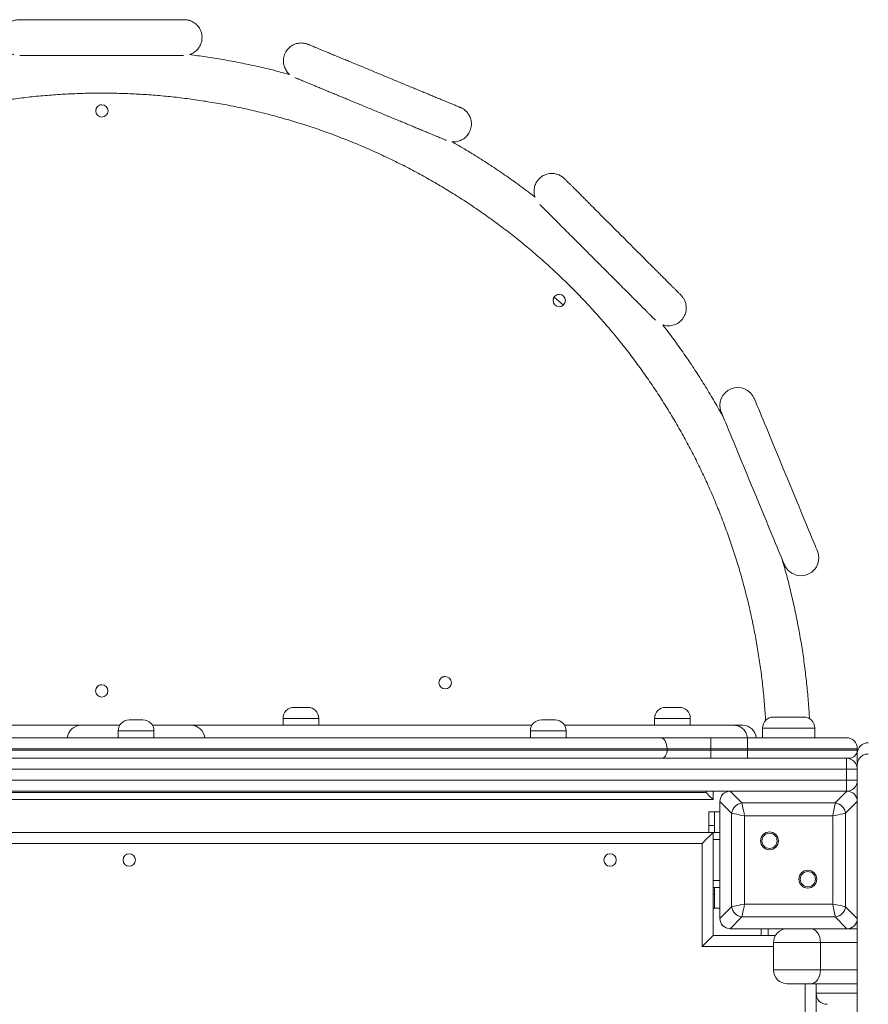
# Model space of a CAD drawing. Units: millimetres. Extents: x 37 to 141, y 36 to 264.
# Drawn here: x 99 to 106, y 115 to 123 of the extents above; entities that cross this region are included whole.
import ezdxf

# ---------------------------------------------------------------- set-up
doc = ezdxf.new("R2010")
doc.units = ezdxf.units.MM

msp = doc.modelspace()

# ---------------------------------------------------------------- linework, layer by layer
at = {"color": 7, "linetype": 'Continuous', "lineweight": 15}
for p, q in [((103.34596, 120.50545), (103.27737, 120.56265)), ((104.73485, 119.82484), (104.73527, 119.82384)), ((101.38475, 117.57785), (101.48475, 117.57785)), ((104.08882, 117.57785), (104.18882, 117.57785)), ((101.30475, 117.49784), (101.30475, 117.44785)), ((101.56475, 117.44785), (101.56475, 117.49784)), ((104.00882, 117.49784), (104.00882, 117.44785)), ((104.26882, 117.44785), (104.26882, 117.49784)), ((104.87475, 117.50784), (105.09475, 117.50784)), ((99.83475, 117.44785), (100.11547, 117.44785)), ((100.18475, 117.48785), (100.28475, 117.48785)), ((100.35403, 117.44785), (100.63475, 117.44785)), ((103.18475, 117.48785), (103.28475, 117.48785)), ((104.58684, 117.44785), (104.65011, 117.44785)), ((104.79475, 117.42784), (104.79475, 117.35785)), ((105.17475, 117.35785), (105.17475, 117.42784)), ((96.42001, 117.35785), (104.0495, 117.35785)), ((100.10475, 117.40784), (100.10475, 117.35785)), ((100.36475, 117.35785), (100.36475, 117.40784)), ((103.10475, 117.40784), (103.10475, 117.35785)), ((103.36475, 117.35785), (103.36475, 117.40784)), ((104.0495, 117.35785), (104.41805, 117.35785)), ((104.41805, 117.27784), (104.41805, 117.35785)), ((104.41805, 117.35785), (104.68475, 117.35785)), ((104.68475, 117.27784), (104.68475, 117.35785)), ((104.68475, 117.35785), (105.40475, 117.35785)), ((104.10033, 117.27784), (96.36917, 117.27784)), ((104.10033, 117.26784), (104.10033, 117.27784)), ((104.41805, 117.27784), (104.10033, 117.27784)), ((104.41805, 117.26784), (104.41805, 117.27784)), ((104.68475, 117.27784), (104.41805, 117.27784)), ((104.68475, 117.26784), (104.68475, 117.27784)), ((105.48475, 117.27784), (104.68475, 117.27784)), ((105.48475, 117.26784), (105.48475, 117.27784)), ((96.36917, 117.26784), (104.10033, 117.26784)), ((104.06221, 117.20784), (96.4073, 117.20784)), ((104.41805, 117.20784), (104.06221, 117.20784)), ((104.10033, 117.26784), (104.41805, 117.26784)), ((104.41805, 117.20784), (104.41805, 117.26784)), ((104.41805, 117.26784), (104.68475, 117.26784)), ((104.68475, 117.20784), (104.41805, 117.20784)), ((104.68475, 117.26784), (105.48475, 117.26784)), ((104.68475, 117.20784), (104.68475, 117.26784)), ((105.39129, 117.20784), (104.68475, 117.20784)), ((105.39129, 117.20784), (105.40475, 117.20784)), ((105.42475, 117.20784), (105.40475, 117.20784)), ((105.40475, 117.12785), (105.40475, 117.20784)), ((105.48475, 117.16063), (105.48475, 117.24152)), ((105.40475, 117.12785), (95.06475, 117.12785)), ((105.40475, 117.04784), (105.40475, 117.12785)), ((105.48475, 117.12785), (105.40475, 117.12785)), ((95.06475, 117.04784), (105.40475, 117.04784)), ((105.48475, 117.04784), (105.40475, 117.04784)), ((105.40475, 116.96784), (105.40475, 117.04784)), ((104.55993, 116.96784), (95.40958, 116.96784)), ((95.58475, 116.95785), (104.38475, 116.95785)), ((104.43475, 116.96784), (104.43475, 116.90784)), ((104.55993, 116.96784), (104.64517, 116.8826)), ((105.40958, 116.96784), (104.55993, 116.96784)), ((104.93475, 116.96784), (104.56475, 116.96784)), ((105.40475, 116.96784), (105.03475, 116.96784)), ((105.32434, 116.8826), (105.40958, 116.96784)), ((104.43475, 116.90784), (95.53475, 116.90784)), ((104.56999, 116.80743), (104.48475, 116.89267)), ((104.48475, 116.89267), (104.48475, 116.04302)), ((104.48475, 116.88785), (104.48475, 116.51784)), ((104.64517, 116.8826), (105.32434, 116.8826)), ((105.48475, 116.89267), (105.39951, 116.80743)), ((104.40475, 116.81785), (104.44475, 116.81785)), ((104.40475, 116.71784), (104.40475, 116.81785)), ((104.44475, 116.81785), (104.44475, 116.71784)), ((104.48475, 116.81785), (104.44475, 116.81785)), ((104.56999, 116.12826), (104.56999, 116.80743)), ((105.30554, 116.78864), (104.66396, 116.78864)), ((104.66396, 116.78864), (104.66396, 116.14706)), ((105.30554, 116.14706), (105.30554, 116.78864)), ((105.39951, 116.80743), (105.39951, 116.12826)), ((104.44475, 116.71784), (104.40475, 116.71784)), ((104.40475, 116.66784), (104.40475, 116.71784)), ((104.44475, 116.66784), (104.44475, 116.71784)), ((95.53475, 116.66784), (104.43475, 116.66784)), ((104.43475, 116.66784), (104.43475, 115.91784)), ((104.43475, 116.66784), (104.48475, 116.66784)), ((104.35475, 116.58784), (95.61475, 116.58784)), ((104.35475, 115.83785), (104.35475, 116.58784)), ((104.48475, 116.41785), (104.48475, 116.04784)), ((104.43475, 116.26784), (104.48475, 116.26784)), ((104.44475, 116.21785), (104.44475, 116.26784)), ((104.44475, 116.21785), (104.44475, 116.11784)), ((104.66396, 116.14706), (105.30554, 116.14706)), ((104.44475, 116.11784), (104.43475, 116.11784)), ((104.48475, 116.11784), (104.44475, 116.11784)), ((104.48475, 116.04302), (104.56999, 116.12826)), ((105.39951, 116.12826), (105.48475, 116.04302)), ((104.64517, 116.05309), (104.55993, 115.96785)), ((105.32434, 116.05309), (104.64517, 116.05309)), ((105.40958, 115.96785), (105.32434, 116.05309)), ((104.43475, 115.91784), (104.88815, 115.91784)), ((104.55993, 115.96785), (105.40958, 115.96785)), ((104.56475, 115.96785), (104.93475, 115.96785)), ((104.78475, 115.91784), (104.78475, 115.96785)), ((105.03475, 115.96785), (105.40475, 115.96785)), ((105.40958, 115.96785), (105.48475, 115.96785)), ((105.21617, 115.86784), (104.87475, 115.86784)), ((104.87475, 115.66784), (104.87475, 115.86784)), ((105.21617, 115.86784), (105.21617, 115.66784)), ((105.21617, 115.66784), (104.87475, 115.66784)), ((104.97475, 115.56785), (105.14546, 115.56785)), ((105.48475, 115.56785), (105.14546, 115.56785)), ((105.18475, 115.56785), (105.18475, 115.49785)), ((105.18475, 115.56785), (105.18475, 107.36784))]:
    msp.add_line(p, q, dxfattribs=at)
at = {"color": 8, "linetype": 'Continuous', "lineweight": 15}
for p, q in [((101.56475, 117.49784), (101.30475, 117.49784)), ((104.26882, 117.49784), (104.00882, 117.49784)), ((105.17475, 117.42784), (104.79475, 117.42784)), ((100.36475, 117.40784), (100.10475, 117.40784)), ((103.36475, 117.40784), (103.10475, 117.40784)), ((104.38475, 116.95785), (104.38475, 116.96784)), ((104.43475, 116.61785), (104.48475, 116.61785)), ((104.43475, 116.31784), (104.48475, 116.31784)), ((104.43475, 116.21785), (104.44475, 116.21785)), ((104.83475, 115.91784), (104.83475, 115.96785)), ((105.48475, 115.86784), (105.21617, 115.86784)), ((104.87475, 115.83785), (104.35475, 115.83785)), ((105.21617, 115.66784), (105.48475, 115.66784)), ((105.10475, 107.36784), (105.10475, 115.56785)), ((105.18475, 115.49785), (105.48566, 115.49785))]:
    msp.add_line(p, q, dxfattribs=at)
at = {"color": 7, "linetype": 'Continuous', "lineweight": 15, "flags": 128}
for points in [[(105.19407, 118.71618), (105.1934, 118.71781), (105.19138, 118.72268), (105.18803, 118.73076), (105.18337, 118.74202), (105.17743, 118.75637), (105.17023, 118.77374), (105.16183, 118.79403), (105.15227, 118.81711), (105.1416, 118.84285), (105.1299, 118.8711), (105.11723, 118.9017), (105.10366, 118.93446), (105.08927, 118.96919), (105.07415, 119.0057), (105.05839, 119.04375), (105.04207, 119.08314), (105.02531, 119.12362), (105.00818, 119.16497), (104.99079, 119.20694), (104.97325, 119.24928), (104.95567, 119.29174), (104.93813, 119.33408), (104.92075, 119.37605), (104.90362, 119.4174), (104.88685, 119.45788), (104.87053, 119.49727), (104.85477, 119.53532), (104.83965, 119.57182), (104.82527, 119.60656), (104.8117, 119.63932), (104.79902, 119.66991), (104.78732, 119.69817), (104.77665, 119.72391), (104.76709, 119.74699), (104.75869, 119.76728), (104.7515, 119.78465), (104.74555, 119.799), (104.74089, 119.81026), (104.73754, 119.81834), (104.73553, 119.82321), (104.73485, 119.82484)], [(104.49464, 119.72534), (104.49532, 119.72371), (104.49733, 119.71884), (104.50068, 119.71076), (104.50534, 119.69951), (104.51129, 119.68515), (104.51849, 119.66778), (104.52689, 119.6475), (104.53645, 119.62441), (104.54711, 119.59867), (104.55881, 119.57042), (104.57149, 119.53982), (104.58506, 119.50706), (104.59944, 119.47233), (104.61456, 119.43583), (104.63033, 119.39777), (104.64664, 119.35838), (104.66341, 119.3179), (104.68054, 119.27655), (104.69792, 119.23458), (104.71546, 119.19225), (104.73305, 119.14978), (104.75059, 119.10744), (104.76797, 119.06547), (104.7851, 119.02413), (104.80187, 118.98364), (104.81818, 118.94425), (104.83394, 118.9062), (104.84906, 118.8697), (104.86345, 118.83497), (104.87702, 118.8022), (104.88969, 118.77161), (104.9014, 118.74336), (104.91206, 118.71761), (104.92162, 118.69453), (104.93002, 118.67424), (104.93722, 118.65687), (104.94316, 118.64252), (104.94783, 118.63127), (104.95117, 118.62318), (104.95319, 118.61831), (104.95386, 118.61668)], [(104.0495, 117.35785), (104.05942, 117.35631), (104.06895, 117.35176), (104.07774, 117.34436), (104.08545, 117.33441), (104.09176, 117.32229), (104.09646, 117.30846), (104.09936, 117.29345), (104.10033, 117.27784)], [(104.06221, 117.20784), (104.06964, 117.209), (104.0768, 117.21241), (104.08339, 117.21796), (104.08917, 117.22542), (104.09391, 117.23451), (104.09743, 117.24488), (104.0996, 117.25614), (104.10033, 117.26784)], [(104.38475, 116.95785), (104.39344, 116.94916), (104.40185, 116.94075), (104.40975, 116.93285), (104.41689, 116.92571), (104.42306, 116.91954), (104.42805, 116.91454), (104.43173, 116.91086), (104.43399, 116.9086), (104.43475, 116.90784)], [(104.64517, 116.8826), (104.64694, 116.87375), (104.64942, 116.86137), (104.65249, 116.84599), (104.65604, 116.82824), (104.65992, 116.80885), (104.66396, 116.78864)], [(105.30554, 116.78864), (105.30958, 116.80885), (105.31346, 116.82824), (105.31701, 116.84599), (105.32009, 116.86137), (105.32256, 116.87375), (105.32434, 116.8826)], [(104.66396, 116.78864), (104.64374, 116.79268), (104.62436, 116.79656), (104.60661, 116.8001), (104.59123, 116.80318), (104.57885, 116.80565), (104.56999, 116.80743)], [(105.39951, 116.80743), (105.39065, 116.80565), (105.37828, 116.80318), (105.3629, 116.8001), (105.34515, 116.79656), (105.32576, 116.79268), (105.30554, 116.78864)], [(104.35475, 116.58784), (104.37036, 116.60345), (104.38537, 116.61846), (104.3992, 116.63229), (104.41132, 116.64442), (104.42127, 116.65436), (104.42866, 116.66175), (104.43321, 116.66631), (104.43475, 116.66784)], [(104.56999, 116.12826), (104.57885, 116.13003), (104.59123, 116.13251), (104.60661, 116.13558), (104.62436, 116.13914), (104.64374, 116.14301), (104.66396, 116.14706)], [(104.66396, 116.14706), (104.65992, 116.12683), (104.65604, 116.10745), (104.65249, 116.0897), (104.64942, 116.07432), (104.64694, 116.06194), (104.64517, 116.05309)], [(105.32434, 116.05309), (105.32256, 116.06194), (105.32009, 116.07432), (105.31701, 116.0897), (105.31346, 116.10745), (105.30958, 116.12683), (105.30554, 116.14706)], [(105.30554, 116.14706), (105.32576, 116.14301), (105.34515, 116.13914), (105.3629, 116.13558), (105.37828, 116.13251), (105.39065, 116.13003), (105.39951, 116.12826)], [(104.35475, 115.83785), (104.37036, 115.85345), (104.38537, 115.86846), (104.3992, 115.88229), (104.41132, 115.89441), (104.42127, 115.90436), (104.42866, 115.91176), (104.43321, 115.91631), (104.43475, 115.91784)], [(105.14546, 115.96785), (105.15926, 115.96592), (105.17252, 115.96023), (105.18475, 115.95099), (105.19546, 115.93855), (105.20426, 115.9234), (105.21079, 115.90611), (105.21482, 115.88736), (105.21617, 115.86784)], [(105.21617, 115.66784), (105.21482, 115.64834), (105.21079, 115.62958), (105.20426, 115.61229), (105.19546, 115.59713), (105.18475, 115.5847), (105.17252, 115.57546), (105.15926, 115.56977), (105.14546, 115.56785)]]:
    msp.add_lwpolyline(points, dxfattribs=at)
at = {"color": 7, "linetype": 'Continuous', "lineweight": 15}
for centre, radius in [((99.9858, 121.91786), 0.045), ((103.31523, 120.53832), 0.045), ((102.48475, 117.75784), 0.045), ((99.98475, 117.69784), 0.045), ((104.8454, 116.6072), 0.065), ((104.8454, 116.6072), 0.055), ((100.18475, 116.46784), 0.045), ((103.68475, 116.46784), 0.045), ((105.1241, 116.32849), 0.065), ((105.1241, 116.32849), 0.055)]:
    msp.add_circle(centre, radius, dxfattribs=at)
for centre, radius, start, end in [((99.9858, 121.91786), 0.045, 90.000008, 180.000008), ((99.9858, 121.91786), 0.045, 0.000008, 90.000008), ((103.31523, 120.53832), 0.045, 90.000008, 180.000008), ((103.31523, 120.53832), 0.045, 0.000008, 90.000008), ((104.61475, 119.77509), 0.13, 22.500012, 202.500012), ((104.41289, 119.6908), 0.08875, 22.202693, 22.901035), ((105.07397, 118.66643), 0.13, 202.500012, 22.500012), ((105.28576, 118.75484), 0.0995, 202.240421, 202.863307), ((104.91249, 118.60028), 0.0445, 21.62304, 23.013378), ((102.48475, 117.75784), 0.045, 90.000008, 180.000008), ((102.48475, 117.75784), 0.045, 0.000008, 90.000008), ((99.98475, 117.69784), 0.045, 90.000008, 180.000008), ((99.98475, 117.69784), 0.045, 0.000008, 90.000008), ((101.38475, 117.49784), 0.08, 90, 180), ((101.48475, 117.49784), 0.08, 0, 90), ((104.08882, 117.49784), 0.08, 90, 180), ((104.18882, 117.49784), 0.08, 0, 90), ((104.87475, 117.42784), 0.08, 90, 180), ((105.09475, 117.42784), 0.08, 0, 90), ((99.83475, 117.34784), 0.1, 90, 174.201352), ((100.18475, 117.40784), 0.08, 90, 180), ((100.28475, 117.40784), 0.08, 0, 90), ((100.63475, 117.34784), 0.1, 5.866162, 90), ((103.18475, 117.40784), 0.08, 90, 180), ((103.28475, 117.40784), 0.08, 0, 90), ((104.65011, 117.34784), 0.1, 5.73917, 90), ((105.40475, 117.27784), 0.08, 0, 90), ((105.56475, 117.24152), 0.08, 90, 180), ((105.40475, 117.12784), 0.08, 0, 90), ((105.42475, 117.26784), 0.06, 270, 0), ((105.40475, 117.04784), 0.08, 270, 0), ((104.65652, 116.79607), 0.08727, 97.472106, 172.524259), ((105.31298, 116.79608), 0.08727, 7.474025, 82.525975), ((104.65653, 116.13962), 0.08728, 187.477556, 262.522444), ((105.31298, 116.13962), 0.08728, 277.479475, 352.524159), ((104.97475, 115.86784), 0.1, 90, 180), ((104.97475, 115.66784), 0.1, 180, 270), ((105.26475, 115.49784), 0.08, 180, 270)]:
    msp.add_arc(centre, radius, start, end, dxfattribs=at)
for centre, major_axis in [((104.56989, 116.88271), (-0.06362, 0.06362)), ((105.39962, 116.88271), (0.06362, 0.06362)), ((104.56989, 116.05298), (-0.06362, -0.06362)), ((105.39962, 116.05298), (0.06362, -0.06362))]:
    msp.add_ellipse(centre, major_axis=major_axis, ratio=0.8891265, start_param=5.5564103, end_param=7.0099604, dxfattribs=at)
for points, knots in [([(100.62392, 122.328), (100.62779, 122.3293), (100.63747, 122.33254), (100.65132, 122.33978), (100.66559, 122.34957), (100.67843, 122.36112), (100.69013, 122.37498), (100.70003, 122.39078), (100.70767, 122.40811), (100.71274, 122.42655), (100.71513, 122.44607), (100.71451, 122.46592), (100.71086, 122.48527), (100.70471, 122.50306), (100.69648, 122.51908), (100.6866, 122.53322), (100.67549, 122.5454), (100.66357, 122.5556), (100.65125, 122.56385), (100.63895, 122.57026), (100.62706, 122.57497), (100.616, 122.57819), (100.6062, 122.58017), (100.59805, 122.58123), (100.59192, 122.58168), (100.58788, 122.58182), (100.58585, 122.58185), (100.58505, 122.58184), (100.58489, 122.58184), (100.58484, 122.58184), (100.58482, 122.58184), (100.5848, 122.58184), (100.58476, 122.58184), (100.58477, 122.58184), (100.58455, 122.58184), (100.5832, 122.58184), (100.57811, 122.58184), (100.56985, 122.58184), (100.5585, 122.58184), (100.54413, 122.58184), (100.52682, 122.58184), (100.50665, 122.58184), (100.48374, 122.58184), (100.4582, 122.58184), (100.43016, 122.58184), (100.39979, 122.58184), (100.36722, 122.58184), (100.33265, 122.58184), (100.29624, 122.58184), (100.25819, 122.58184), (100.2187, 122.58184), (100.17798, 122.58184), (100.13625, 122.58184), (100.09371, 122.58184), (100.0506, 122.58184), (100.00715, 122.58184), (99.96358, 122.58184), (99.92011, 122.58184), (99.87699, 122.58184), (99.83444, 122.58184), (99.79268, 122.58184), (99.75193, 122.58184), (99.7124, 122.58184), (99.67431, 122.58184), (99.63785, 122.58184), (99.60322, 122.58184), (99.5706, 122.58184), (99.54016, 122.58184), (99.51205, 122.58184), (99.48644, 122.58184), (99.46345, 122.58184), (99.44321, 122.58184), (99.42581, 122.58184), (99.41136, 122.58184), (99.39992, 122.58184), (99.3916, 122.58184), (99.38625, 122.58184), (99.38509, 122.58184), (99.38469, 122.58184), (99.38477, 122.58184), (99.38468, 122.58184), (99.38465, 122.58184), (99.38459, 122.58184), (99.38435, 122.58184), (99.38153, 122.58183), (99.37236, 122.58151), (99.35945, 122.57969), (99.34356, 122.57545), (99.32841, 122.56949), (99.31294, 122.56068), (99.2989, 122.54997), (99.28646, 122.53757), (99.27538, 122.52293), (99.26629, 122.5065), (99.25959, 122.48869), (99.2554, 122.46932), (99.25423, 122.44914), (99.25627, 122.429), (99.26109, 122.41031), (99.26822, 122.39329), (99.27724, 122.37809), (99.28771, 122.36481), (99.29923, 122.35352), (99.31137, 122.34418), (99.32375, 122.33679), (99.33507, 122.33144), (99.34238, 122.32904), (99.34542, 122.32804)], [0, 0, 0, 0, 0.0046629, 0.0116772, 0.0177975, 0.024444, 0.031381, 0.0384941, 0.0457124, 0.0529936, 0.0603088, 0.0681469, 0.0756235, 0.0827711, 0.08962, 0.096183, 0.1024588, 0.1084385, 0.1140964, 0.1193974, 0.1242922, 0.1287117, 0.1325621, 0.1357327, 0.1381064, 0.1396121, 0.1403236, 0.1404724, 0.1405043, 0.1405266, 0.14055, 0.1405887, 0.1406776, 0.141, 0.1434877, 0.1592333, 0.1758541, 0.1924671, 0.2090796, 0.2256926, 0.2423056, 0.2589178, 0.2755303, 0.2921433, 0.3087561, 0.3253685, 0.341981, 0.3585938, 0.3752068, 0.3918189, 0.4084317, 0.4250443, 0.4416566, 0.4582687, 0.4748823, 0.4914947, 0.5081077, 0.5247194, 0.5413336, 0.5579456, 0.5745574, 0.5911707, 0.6077837, 0.6243957, 0.6410085, 0.6576207, 0.6742342, 0.690846, 0.7074597, 0.7240716, 0.7406842, 0.757297, 0.7739098, 0.7905225, 0.8071354, 0.8237478, 0.8403605, 0.8569736, 0.8590207, 0.8594686, 0.85952, 0.8595473, 0.8595732, 0.8596166, 0.8598283, 0.862778, 0.8701578, 0.8746657, 0.8815848, 0.8887296, 0.8949751, 0.9017538, 0.9087684, 0.9159275, 0.9231739, 0.9304708, 0.9385352, 0.9462175, 0.9535431, 0.9605546, 0.9672764, 0.9737128, 0.9798588, 0.9856991, 0.9912042, 0.9963323, 1, 1, 1, 1]), ([(100.58473, 122.58184), (100.58473, 122.58184), (100.5847, 122.58184), (100.58415, 122.58184), (100.58367, 122.58184)], [0, 0, 0, 0, 0.1267742, 1, 1, 1, 1]), ([(102.5347, 121.69365), (102.53812, 121.69339), (102.54754, 121.69268), (102.56246, 121.69377), (102.57937, 121.69707), (102.59575, 121.70258), (102.61192, 121.71059), (102.62726, 121.72111), (102.64115, 121.73394), (102.65316, 121.74881), (102.66315, 121.76579), (102.6705, 121.7843), (102.67489, 121.8036), (102.6763, 121.82247), (102.6751, 121.84053), (102.67161, 121.8575), (102.66619, 121.87316), (102.65923, 121.88731), (102.65111, 121.89984), (102.64224, 121.91066), (102.63307, 121.91974), (102.62404, 121.92713), (102.61565, 121.93288), (102.60838, 121.93713), (102.60269, 121.94002), (102.59882, 121.94181), (102.59677, 121.94268), (102.59593, 121.94304), (102.59575, 121.94311), (102.5957, 121.94313), (102.59568, 121.94314), (102.59565, 121.94315), (102.59564, 121.94316), (102.59561, 121.94316), (102.59556, 121.94321), (102.59423, 121.94373), (102.58966, 121.94564), (102.58209, 121.94877), (102.57169, 121.95308), (102.55849, 121.95854), (102.54257, 121.96514), (102.52401, 121.97283), (102.5029, 121.98157), (102.47938, 121.99132), (102.45354, 122.00202), (102.42553, 122.01362), (102.39549, 122.02606), (102.3636, 122.03927), (102.33, 122.05318), (102.29489, 122.06773), (102.25844, 122.08283), (102.22085, 122.0984), (102.18231, 122.11436), (102.14303, 122.13063), (102.10322, 122.14712), (102.06308, 122.16375), (102.02282, 122.18042), (101.98266, 122.19706), (101.94281, 122.21357), (101.90348, 122.22986), (101.86488, 122.24585), (101.8272, 122.26146), (101.79065, 122.27659), (101.75542, 122.29119), (101.72169, 122.30516), (101.68965, 122.31843), (101.65946, 122.33094), (101.63128, 122.34261), (101.60525, 122.35339), (101.58153, 122.36321), (101.56022, 122.37204), (101.54144, 122.37981), (101.5253, 122.38651), (101.51188, 122.39206), (101.50123, 122.39647), (101.49344, 122.3997), (101.48852, 122.40173), (101.48713, 122.40233), (101.48697, 122.40238), (101.48696, 122.40239), (101.48694, 122.40239), (101.48692, 122.40241), (101.48688, 122.40242), (101.48682, 122.40245), (101.48657, 122.40254), (101.48604, 122.40276), (101.48247, 122.40419), (101.47478, 122.40692), (101.46121, 122.41038), (101.44514, 122.41243), (101.42773, 122.4123), (101.4111, 122.41), (101.39446, 122.40545), (101.37819, 122.39858), (101.3624, 122.38914), (101.34781, 122.37729), (101.33493, 122.36327), (101.3238, 122.34689), (101.31518, 122.32864), (101.30954, 122.30927), (101.307, 122.29018), (101.30723, 122.27177), (101.30986, 122.25434), (101.31457, 122.23814), (101.32097, 122.22339), (101.32867, 122.2102), (101.33733, 122.19874), (101.34566, 122.18964), (101.35138, 122.18477), (101.3537, 122.18279)], [0, 0, 0, 0, 0.0039272, 0.0108127, 0.0170288, 0.0236195, 0.0305276, 0.0376237, 0.0448326, 0.0521066, 0.0594181, 0.0672978, 0.0748123, 0.0819927, 0.0888727, 0.0954659, 0.1017728, 0.1077843, 0.1134788, 0.1188209, 0.1237625, 0.1282361, 0.1321517, 0.1354016, 0.1378679, 0.1394672, 0.1402554, 0.140448, 0.1404815, 0.1405028, 0.1405246, 0.1405603, 0.1406391, 0.1409112, 0.1430143, 0.1587592, 0.1753799, 0.1919913, 0.2086021, 0.2252133, 0.2418243, 0.2584354, 0.2750469, 0.2916572, 0.3082682, 0.3248794, 0.341491, 0.3581014, 0.3747127, 0.3913232, 0.4079342, 0.4245458, 0.4411575, 0.4577681, 0.4743799, 0.4909897, 0.5076008, 0.5242128, 0.5408225, 0.5574352, 0.5740459, 0.5906561, 0.607268, 0.6238793, 0.6404896, 0.6571006, 0.6737116, 0.6903226, 0.706934, 0.7235445, 0.7401561, 0.7567671, 0.773378, 0.7899889, 0.8066002, 0.8232111, 0.8398223, 0.8564338, 0.8585369, 0.859126, 0.8593403, 0.8594281, 0.8594612, 0.8594869, 0.8595292, 0.8597676, 0.8601444, 0.8639386, 0.8690912, 0.8761489, 0.8824115, 0.888972, 0.89531, 0.9021039, 0.9091295, 0.916295, 0.9235447, 0.9308435, 0.9388829, 0.9465424, 0.9538486, 0.9608439, 0.9675483, 0.9739681, 0.9800984, 0.985919, 0.9914042, 0.9965097, 1, 1, 1, 1]), ([(101.48796, 122.40197), (101.48762, 122.40211), (101.48711, 122.40233), (101.48697, 122.40238), (101.48697, 122.40238), (101.48697, 122.40238)], [0, 0, 0, 0, 0.67479642, 0.99511616, 1, 1, 1, 1]), ([(99.38925, 122.32184), (99.39091, 122.32184), (99.39448, 122.32184), (99.40376, 122.32184), (99.41623, 122.32184), (99.43177, 122.32184), (99.4502, 122.32184), (99.47146, 122.32184), (99.49541, 122.32184), (99.52194, 122.32184), (99.55091, 122.32184), (99.58216, 122.32184), (99.61553, 122.32184), (99.65084, 122.32184), (99.68791, 122.32184), (99.72654, 122.32184), (99.76654, 122.32184), (99.80768, 122.32184), (99.84975, 122.32184), (99.89254, 122.32184), (99.93581, 122.32184), (99.97934, 122.32184), (100.02289, 122.32184), (100.06625, 122.32184), (100.10918, 122.32184), (100.15145, 122.32184), (100.19284, 122.32184), (100.23314, 122.32184), (100.27213, 122.32184), (100.30961, 122.32184), (100.34538, 122.32184), (100.37925, 122.32184), (100.41104, 122.32184), (100.44058, 122.32184), (100.46774, 122.32184), (100.49234, 122.32184), (100.51427, 122.32184), (100.53342, 122.32184), (100.54966, 122.32184), (100.56301, 122.32184), (100.573, 122.32184), (100.57869, 122.32184), (100.58013, 122.32184), (100.58027, 122.32184)], [0, 0, 0, 0, 0.0216606, 0.0466724, 0.0716846, 0.0966969, 0.121709, 0.1467216, 0.1717339, 0.1967468, 0.2217585, 0.2467711, 0.2717836, 0.2967955, 0.3218066, 0.3468189, 0.3718317, 0.3968452, 0.4218579, 0.4468681, 0.4718818, 0.4968928, 0.5219066, 0.5469179, 0.5719316, 0.5969433, 0.6219547, 0.6469674, 0.6719803, 0.6969907, 0.7220042, 0.7470173, 0.7720286, 0.7970404, 0.8220536, 0.8470651, 0.8720776, 0.8970903, 0.9221023, 0.9471144, 0.9721269, 0.997139, 1, 1, 1, 1]), ([(101.35408, 122.18246), (101.31691, 122.19249), (101.23865, 122.21361), (101.11833, 122.24204), (100.99345, 122.26861), (100.86792, 122.29195), (100.7446, 122.31201), (100.66292, 122.32267), (100.62344, 122.32783)], [0, 0, 0, 0, 0.1549069, 0.3261306, 0.4973575, 0.6685816, 0.8398093, 1, 1, 1, 1]), ([(101.39159, 122.16047), (101.39198, 122.1603), (101.39366, 122.15961), (101.39955, 122.15717), (101.40928, 122.15314), (101.42203, 122.14786), (101.43746, 122.14147), (101.45555, 122.13397), (101.47621, 122.12542), (101.49931, 122.11585), (101.52475, 122.10531), (101.55238, 122.09387), (101.58205, 122.08157), (101.61363, 122.0685), (101.64693, 122.0547), (101.68179, 122.04026), (101.71801, 122.02526), (101.75541, 122.00976), (101.79379, 121.99387), (101.83295, 121.97765), (101.87269, 121.96119), (101.91279, 121.94458), (101.95304, 121.92791), (101.99323, 121.91126), (102.03315, 121.89472), (102.07259, 121.87839), (102.11134, 121.86234), (102.1492, 121.84665), (102.18596, 121.83143), (102.22144, 121.81673), (102.25545, 121.80264), (102.28781, 121.78924), (102.31835, 121.77659), (102.34691, 121.76476), (102.37333, 121.75382), (102.39748, 121.74382), (102.41922, 121.73481), (102.43846, 121.72684), (102.45507, 121.71995), (102.46902, 121.71418), (102.4801, 121.70959), (102.48821, 121.70623), (102.49121, 121.70499), (102.49259, 121.70442)], [0, 0, 0, 0, 0.0076117, 0.0325135, 0.0574167, 0.0823204, 0.1072239, 0.1321271, 0.1570311, 0.1819342, 0.2068373, 0.2317418, 0.2566437, 0.2815475, 0.3064517, 0.3313553, 0.3562591, 0.3811615, 0.4060666, 0.430969, 0.4558735, 0.4807749, 0.505679, 0.5305837, 0.5554858, 0.5803896, 0.6052938, 0.6301962, 0.6551001, 0.6800026, 0.7049061, 0.7298097, 0.7547143, 0.7796182, 0.8045218, 0.829425, 0.8543281, 0.8792317, 0.9041346, 0.9290382, 0.9539419, 0.9788451, 1, 1, 1, 1]), ([(95.15419, 117.50784), (95.15438, 117.51154), (95.15665, 117.5564), (95.16397, 117.64224), (95.17638, 117.76526), (95.19226, 117.88789), (95.21117, 118.01009), (95.23322, 118.13176), (95.25838, 118.25283), (95.28662, 118.37321), (95.31792, 118.49284), (95.35227, 118.61163), (95.38965, 118.7295), (95.43001, 118.84638), (95.47336, 118.96218), (95.51964, 119.07685), (95.56885, 119.19029), (95.62093, 119.30244), (95.67586, 119.41322), (95.73361, 119.52257), (95.79413, 119.6304), (95.85738, 119.73665), (95.92333, 119.84125), (95.99193, 119.94414), (96.06313, 120.04524), (96.1369, 120.14448), (96.21317, 120.24181), (96.2919, 120.33716), (96.37305, 120.43046), (96.45655, 120.52167), (96.54236, 120.61071), (96.63041, 120.69753), (96.72066, 120.78207), (96.81303, 120.86428), (96.90747, 120.9441), (97.00392, 121.02149), (97.10231, 121.09638), (97.20259, 121.16874), (97.30468, 121.23852), (97.40853, 121.30566), (97.51405, 121.37012), (97.62119, 121.43188), (97.72986, 121.49087), (97.84001, 121.54707), (97.95156, 121.60044), (98.06444, 121.65094), (98.17857, 121.69854), (98.29388, 121.74321), (98.41029, 121.78492), (98.52773, 121.82365), (98.64612, 121.85936), (98.76538, 121.89203), (98.88544, 121.92165), (99.00622, 121.94819), (99.12763, 121.97164), (99.24961, 121.99198), (99.37206, 122.0092), (99.49492, 122.02328), (99.61809, 122.03422), (99.74151, 122.04201), (99.86508, 122.04665), (99.98873, 122.04812), (100.11238, 122.04644), (100.23594, 122.04161), (100.35934, 122.03361), (100.4825, 122.02247), (100.60533, 122.00818), (100.72776, 121.99076), (100.8497, 121.97022), (100.97108, 121.94658), (101.09181, 121.91984), (101.21182, 121.89002), (101.33103, 121.85715), (101.44936, 121.82125), (101.56674, 121.78233), (101.68308, 121.74043), (101.79831, 121.69557), (101.91237, 121.64778), (102.02516, 121.59709), (102.13662, 121.54354), (102.24668, 121.48716), (102.35526, 121.42799), (102.46229, 121.36606), (102.56771, 121.30142), (102.67144, 121.2341), (102.77342, 121.16416), (102.87357, 121.09164), (102.97185, 121.01658), (103.06817, 120.93904), (103.16248, 120.85906), (103.25472, 120.7767), (103.34482, 120.69201), (103.43273, 120.60505), (103.51839, 120.51586), (103.60175, 120.42453), (103.68273, 120.33108), (103.76132, 120.23561), (103.83743, 120.13815), (103.91103, 120.03879), (103.98207, 119.93757), (104.0505, 119.83458), (104.11627, 119.72987), (104.17935, 119.62351), (104.23969, 119.51558), (104.29726, 119.40614), (104.35201, 119.29527), (104.4039, 119.18303), (104.45293, 119.06951), (104.49902, 118.95477), (104.54217, 118.83889), (104.58236, 118.72195), (104.61954, 118.60401), (104.65369, 118.48517), (104.6848, 118.36549), (104.71283, 118.24506), (104.73779, 118.12395), (104.75964, 118.00224), (104.77837, 117.88002), (104.79402, 117.75736), (104.80629, 117.63432), (104.81378, 117.54268), (104.81622, 117.49202), (104.81667, 117.48254)], [0, 0, 0, 0, 0.00075901, 0.00921061, 0.01766236, 0.02611389, 0.03456555, 0.04301718, 0.05146884, 0.05992044, 0.0683722, 0.07682379, 0.08527542, 0.09372703, 0.10217879, 0.11063037, 0.11908201, 0.12753356, 0.13598526, 0.14443696, 0.15288861, 0.16134021, 0.16979187, 0.17824348, 0.18669519, 0.19514691, 0.20359848, 0.21205007, 0.22050173, 0.22895334, 0.23740498, 0.24585665, 0.25430832, 0.26275999, 0.27121148, 0.27966314, 0.2881148, 0.29656637, 0.30501802, 0.31346966, 0.32192147, 0.33037299, 0.33882467, 0.34727642, 0.35572806, 0.36417959, 0.37263117, 0.38108271, 0.38953446, 0.39798604, 0.40643784, 0.41488921, 0.42334099, 0.4317926, 0.44024425, 0.44869579, 0.45714746, 0.46559919, 0.47405057, 0.48250222, 0.49095411, 0.49940555, 0.50785716, 0.51630892, 0.52476048, 0.53321214, 0.54166383, 0.55011549, 0.55856705, 0.56701872, 0.57547037, 0.58392192, 0.59237338, 0.6008253, 0.6092767, 0.61772856, 0.6261799, 0.63463164, 0.64308331, 0.65153479, 0.65998666, 0.6684381, 0.67688972, 0.68534126, 0.69379308, 0.70224472, 0.71069627, 0.71914792, 0.72759946, 0.73605133, 0.74450288, 0.75295457, 0.76140615, 0.76985772, 0.77830949, 0.78676099, 0.79521274, 0.80366429, 0.81211608, 0.82056762, 0.82901929, 0.83747087, 0.84592264, 0.85437423, 0.86282592, 0.87127739, 0.87972906, 0.88818073, 0.89663228, 0.90508406, 0.91353569, 0.92198733, 0.93043898, 0.93889068, 0.94734219, 0.95579394, 0.96424555, 0.97269727, 0.98114879, 0.98960045, 0.99805212, 1, 1, 1, 1]), ([(102.59561, 121.94317), (102.5956, 121.94317), (102.59555, 121.94319), (102.59503, 121.94341), (102.59462, 121.94358)], [0, 0, 0, 0, 0.19624227, 1, 1, 1, 1]), ([(103.13914, 121.29074), (103.11781, 121.30725), (103.06282, 121.3498), (102.97203, 121.41555), (102.86706, 121.48823), (102.76029, 121.55826), (102.65168, 121.62536), (102.57627, 121.67044), (102.53665, 121.69236), (102.53427, 121.69368)], [0, 0, 0, 0, 0.111236, 0.2867423, 0.462252, 0.6377615, 0.8132693, 0.9887809, 1, 1, 1, 1]), ([(104.06865, 120.36169), (104.07217, 120.36046), (104.08077, 120.35746), (104.09558, 120.35508), (104.11285, 120.35418), (104.13095, 120.35584), (104.14911, 120.36012), (104.16673, 120.36709), (104.18331, 120.37664), (104.19872, 120.38885), (104.2122, 120.40339), (104.2232, 120.41968), (104.23131, 120.43663), (104.23672, 120.45378), (104.23964, 120.47075), (104.24031, 120.48719), (104.23903, 120.50279), (104.2361, 120.51729), (104.23188, 120.53047), (104.22678, 120.54215), (104.22123, 120.55217), (104.21572, 120.56044), (104.21074, 120.56688), (104.20675, 120.57146), (104.20407, 120.57435), (104.20266, 120.57576), (104.20213, 120.57631), (104.20202, 120.57642), (104.20199, 120.57645), (104.20198, 120.57646), (104.20196, 120.57648), (104.20194, 120.57649), (104.20194, 120.57652), (104.20184, 120.57653), (104.20092, 120.57756), (104.19739, 120.58104), (104.19162, 120.58682), (104.18367, 120.59477), (104.17357, 120.60486), (104.1614, 120.61704), (104.14721, 120.63124), (104.13106, 120.64738), (104.11306, 120.66538), (104.0933, 120.68515), (104.07186, 120.70657), (104.04889, 120.72955), (104.02448, 120.75396), (103.99877, 120.77966), (103.97191, 120.80653), (103.94401, 120.83442), (103.91524, 120.86319), (103.88576, 120.89268), (103.85569, 120.92274), (103.82523, 120.95322), (103.7945, 120.98393), (103.76369, 121.01475), (103.73295, 121.04548), (103.70245, 121.07599), (103.67235, 121.10609), (103.6428, 121.13564), (103.61395, 121.16448), (103.58598, 121.19246), (103.55901, 121.21943), (103.53319, 121.24525), (103.50866, 121.26978), (103.48554, 121.2929), (103.46397, 121.31447), (103.44404, 121.3344), (103.42587, 121.35257), (103.40955, 121.36889), (103.39517, 121.38327), (103.38281, 121.39563), (103.37252, 121.40591), (103.36437, 121.41408), (103.3584, 121.42003), (103.35458, 121.42388), (103.35361, 121.42477), (103.35339, 121.42507), (103.35343, 121.42499), (103.35337, 121.42507), (103.35334, 121.42509), (103.3533, 121.42514), (103.35266, 121.42574), (103.35115, 121.42728), (103.34811, 121.43007), (103.34366, 121.43392), (103.3365, 121.43946), (103.32657, 121.44593), (103.31245, 121.4531), (103.29637, 121.45879), (103.27871, 121.46234), (103.26125, 121.46351), (103.24325, 121.46226), (103.22506, 121.45837), (103.20732, 121.4518), (103.19056, 121.44261), (103.17486, 121.43072), (103.16101, 121.41642), (103.14961, 121.40025), (103.14112, 121.38336), (103.13535, 121.36621), (103.13212, 121.34919), (103.13114, 121.33266), (103.13222, 121.31695), (103.13464, 121.3032), (103.13733, 121.29496), (103.13847, 121.29145)], [0, 0, 0, 0, 0.0043286, 0.010578, 0.017342, 0.0243949, 0.0316237, 0.0389568, 0.0463518, 0.0537797, 0.061723, 0.069301, 0.0765457, 0.0834886, 0.0901411, 0.0965029, 0.1025611, 0.1082928, 0.1136615, 0.1186141, 0.1230806, 0.1269652, 0.1301555, 0.1325326, 0.134028, 0.134725, 0.1348704, 0.1348997, 0.1349178, 0.1349376, 0.1349702, 0.1350431, 0.1353016, 0.1373933, 0.1533801, 0.1702555, 0.1871236, 0.2039913, 0.2208593, 0.2377267, 0.2545944, 0.2714626, 0.2883304, 0.3051975, 0.322066, 0.3389331, 0.3558013, 0.3726691, 0.389537, 0.4064043, 0.4232723, 0.4401396, 0.4570076, 0.4738748, 0.4907434, 0.5076105, 0.5244787, 0.5413465, 0.5582142, 0.5750812, 0.59195, 0.6088173, 0.6256849, 0.6425532, 0.6594206, 0.6762882, 0.6931558, 0.7100233, 0.7268912, 0.743759, 0.7606267, 0.7774946, 0.7943623, 0.81123, 0.8280979, 0.8449658, 0.8618337, 0.86398, 0.8649191, 0.8649769, 0.8650037, 0.8650261, 0.8650775, 0.8660111, 0.8675504, 0.86986, 0.8728507, 0.8780654, 0.8836075, 0.8912261, 0.8978108, 0.9044897, 0.9115087, 0.9187163, 0.926038, 0.9334257, 0.9408497, 0.9488467, 0.9564722, 0.9637597, 0.9707423, 0.9774338, 0.9838353, 0.9899353, 0.9957131, 1, 1, 1, 1]), ([(103.35417, 121.42427), (103.35391, 121.42453), (103.35352, 121.42492), (103.35341, 121.42502), (103.35342, 121.42502), (103.35342, 121.42502)], [0, 0, 0, 0, 0.6712586, 0.9900039, 1, 1, 1, 1]), ([(103.17379, 121.23696), (103.17497, 121.23578), (103.17763, 121.23311), (103.18441, 121.22633), (103.19359, 121.21715), (103.20495, 121.20579), (103.21834, 121.19241), (103.23371, 121.17703), (103.25097, 121.15977), (103.27004, 121.1407), (103.29082, 121.11993), (103.31318, 121.09756), (103.33703, 121.07371), (103.36223, 121.04852), (103.38864, 121.0221), (103.41615, 120.9946), (103.44458, 120.96617), (103.47379, 120.93695), (103.50364, 120.9071), (103.53397, 120.87677), (103.56461, 120.84613), (103.59541, 120.81534), (103.62619, 120.78455), (103.65681, 120.75394), (103.68709, 120.72365), (103.71688, 120.69386), (103.74603, 120.66472), (103.77437, 120.63637), (103.80177, 120.60898), (103.82806, 120.58268), (103.85313, 120.55761), (103.87683, 120.53391), (103.89904, 120.5117), (103.91965, 120.4911), (103.93853, 120.47221), (103.95561, 120.45514), (103.97077, 120.43997), (103.98396, 120.42679), (103.9951, 120.41565), (104.00407, 120.40667), (104.01081, 120.39993), (104.01346, 120.39729), (104.01469, 120.39605)], [0, 0, 0, 0, 0.0199592, 0.0451666, 0.0703735, 0.0955806, 0.1207875, 0.1459953, 0.1712019, 0.1964096, 0.2216175, 0.2468236, 0.2720314, 0.2972385, 0.3224458, 0.3476536, 0.3728596, 0.398067, 0.4232747, 0.4484816, 0.4736883, 0.4988971, 0.524103, 0.5493106, 0.5745191, 0.5997253, 0.6249324, 0.6501399, 0.675348, 0.7005542, 0.7257614, 0.7509688, 0.7761769, 0.8013838, 0.82659, 0.8517982, 0.8770051, 0.9022128, 0.9274197, 0.9526266, 0.977834, 1, 1, 1, 1]), ([(104.20192, 120.57651), (104.20192, 120.57652), (104.20191, 120.57653), (104.20152, 120.57692), (104.20117, 120.57727)], [0, 0, 0, 0, 0.1171107, 1, 1, 1, 1]), ([(104.51308, 119.68083), (104.5064, 119.69326), (104.47958, 119.74317), (104.42979, 119.82902), (104.36374, 119.93827), (104.29479, 120.04573), (104.22332, 120.15154), (104.14897, 120.25532), (104.09728, 120.32536), (104.06968, 120.36024), (104.06849, 120.36174)], [0, 0, 0, 0, 0.0519938, 0.2088162, 0.3656391, 0.5224648, 0.6792886, 0.8361139, 0.9929359, 1, 1, 1, 1]), ([(105.13647, 117.49425), (105.13588, 117.50657), (105.13325, 117.5614), (105.12541, 117.65855), (105.11287, 117.7856), (105.09696, 117.91229), (105.07797, 118.03854), (105.05586, 118.16429), (105.03066, 118.28945), (105.00231, 118.41394), (104.97131, 118.53695), (104.94816, 118.61799), (104.9367, 118.65812)], [0, 0, 0, 0, 0.031273, 0.1391427, 0.2470098, 0.3548799, 0.4627476, 0.5706173, 0.6784869, 0.7863552, 0.8942237, 1, 1, 1, 1]), ([(97.35264, 117.44785), (97.3656, 117.44785), (97.43425, 117.44785), (97.56279, 117.44785), (97.75682, 117.44785), (97.97489, 117.44785), (98.21584, 117.44785), (98.43944, 117.44785), (98.64381, 117.44785), (98.82817, 117.44785), (99.01012, 117.44785), (99.1893, 117.44785), (99.36437, 117.44785), (99.53417, 117.44785), (99.68332, 117.44785), (99.78239, 117.44785), (99.82618, 117.44785), (99.83267, 117.44785)], [0, 0, 0, 0, 0.0162126, 0.0858985, 0.1555467, 0.2481662, 0.3408078, 0.4334511, 0.5046724, 0.5759065, 0.647119, 0.7183062, 0.7903568, 0.8624393, 0.9344548, 0.9902788, 1, 1, 1, 1]), ([(100.63822, 117.44785), (100.64014, 117.44785), (100.67792, 117.44785), (100.75886, 117.44785), (100.881, 117.44785), (101.01052, 117.44785), (101.14408, 117.44785), (101.2927, 117.44785), (101.4566, 117.44785), (101.63567, 117.44785), (101.81709, 117.44785), (102.02009, 117.44785), (102.24396, 117.44785), (102.48681, 117.44785), (102.70669, 117.44785), (102.90239, 117.44785), (103.03305, 117.44785), (103.10324, 117.44785), (103.11727, 117.44785)], [0, 0, 0, 0, 0.0028874, 0.0567529, 0.1127891, 0.168876, 0.2249816, 0.2810457, 0.3511762, 0.4213302, 0.4915056, 0.5616678, 0.6550709, 0.748472, 0.8418503, 0.9121234, 0.9824362, 1, 1, 1, 1]), ([(103.35264, 117.44785), (103.37109, 117.44785), (103.43465, 117.44785), (103.5389, 117.44785), (103.66544, 117.44785), (103.78677, 117.44785), (103.90394, 117.44785), (104.01593, 117.44785), (104.12189, 117.44785), (104.21989, 117.44785), (104.31278, 117.44785), (104.39839, 117.44785), (104.47459, 117.44785), (104.53907, 117.44785), (104.57093, 117.44785), (104.58684, 117.44785)], [0, 0, 0, 0, 0.0309853, 0.1067788, 0.1826311, 0.2584674, 0.3342379, 0.412605, 0.4910829, 0.569541, 0.6478794, 0.7358098, 0.8239404, 0.9120706, 1, 1, 1, 1]), ([(104.68322, 117.357), (104.68236, 117.36511), (104.6803, 117.38443), (104.66452, 117.41148), (104.63981, 117.43427), (104.61262, 117.44562), (104.59444, 117.44782), (104.58723, 117.44784), (104.58684, 117.44785)], [0, 0, 0, 0, 0.1650907, 0.3932842, 0.621518, 0.8497359, 0.9918223, 1, 1, 1, 1]), ([(105.48475, 117.16063), (105.48475, 117.16085), (105.48474, 117.16667), (105.48651, 117.18133), (105.49563, 117.20329), (105.51384, 117.22328), (105.53778, 117.23687), (105.55576, 117.23861), (105.56475, 117.23948)], [0, 0, 0, 0, 0.0054369, 0.1416516, 0.3563521, 0.5709477, 0.7854682, 1, 1, 1, 1]), ([(105.48475, 113.19387), (105.48475, 113.27824), (105.48475, 113.44706), (105.48475, 113.69583), (105.48475, 113.94071), (105.48475, 114.18356), (105.48475, 114.42388), (105.48475, 114.66103), (105.48475, 114.89182), (105.48475, 115.10814), (105.48475, 115.31037), (105.48475, 115.49907), (105.48475, 115.68112), (105.48475, 115.85784), (105.48475, 116.0287), (105.48475, 116.19306), (105.48475, 116.34851), (105.48475, 116.49172), (105.48475, 116.62247), (105.48475, 116.74038), (105.48475, 116.83895), (105.48475, 116.92007), (105.48475, 116.98609), (105.48475, 117.04388), (105.48475, 117.0926), (105.48475, 117.1326), (105.48475, 117.15129), (105.48475, 117.16063)], [0, 0, 0, 0, 0.0442628, 0.0885714, 0.1328807, 0.1771458, 0.2229139, 0.26873, 0.3145466, 0.3603142, 0.4014618, 0.4426454, 0.4838279, 0.5249744, 0.5673734, 0.6098168, 0.6522545, 0.6946466, 0.7346983, 0.7747741, 0.814818, 0.8457384, 0.8766941, 0.9076442, 0.9385581, 0.9692788, 1, 1, 1, 1])]:
    msp.add_open_spline(points, degree=3, knots=knots, dxfattribs=at)

doc.saveas('drawing.dxf')
